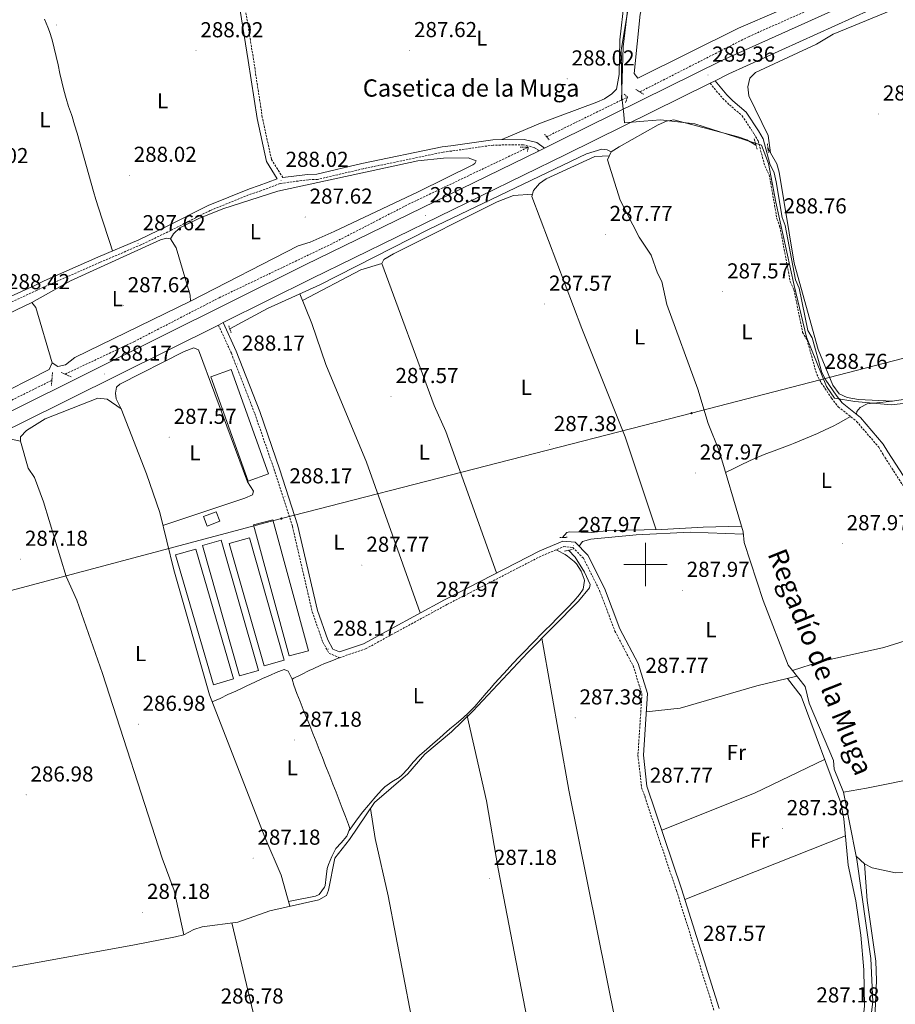
# Model space of a CAD drawing. Units: metres. Extents: x 600391 to 604889, y 4684806 to 4687841.
# Drawn here: x 601710 to 602116, y 4685796 to 4686252 of the extents above; entities that cross this region are included whole.
import ezdxf
from ezdxf.enums import TextEntityAlignment as Align

# ---------------------------------------------------------------- set-up
doc = ezdxf.new("R2010")
doc.units = ezdxf.units.M
doc.header["$MEASUREMENT"] = 0
doc.linetypes.add('TRAZOS', pattern=[0.75, 0.5, -0.25])
doc.linetypes.add('TRAZOSX2', pattern=[1.5, 1, -0.5])
for name, color, linetype, lineweight in [('Carátula', 7, 'Continuous', 5), ('Level 1', 19, 'Continuous', 0), ('Level 11', 142, 'Continuous', 13), ('Level 13', 5, 'Continuous', 0), ('Level 15', 1, 'Continuous', 0), ('Level 21', 19, 'Continuous', 0), ('Level 32', 19, 'Continuous', 0), ('Level 36', 19, 'Continuous', 40), ('Level 37', 92, 'Continuous', 0), ('Level 41', 19, 'Continuous', 0), ('Level 43', 142, 'Continuous', 0), ('Level 44', 19, 'Continuous', 0), ('Level 52', 1, 'Continuous', 13), ('Level 54', 13, 'Continuous', 0), ('Level 63', 7, 'Continuous', 0), ('Level 7', 1, 'Continuous', 0)]:
    doc.layers.add(name, color=color, linetype=linetype, lineweight=lineweight)
doc.styles.add('Arial', font='ARIAL.TTF', dxfattribs={"height": 0.2})

# ---------------------------------------------------------------- blocks, each defined once
blk = doc.blocks.new('5PATER')
at = {"layer": 'Carátula', "linetype": 'Continuous', "lineweight": 5}
h = blk.add_hatch(color=250, dxfattribs=at)
edge = h.paths.add_edge_path()
edge.add_ellipse((0, 0), major_axis=(-1.33, -1.34), ratio=0.999422, start_angle=0, end_angle=360)
blk = doc.blocks.new('5PELE')
at = {"layer": 'Carátula', "linetype": 'Continuous', "lineweight": 5}
h = blk.add_hatch(color=9, dxfattribs=at)
edge = h.paths.add_edge_path()
edge.add_arc((0, 0), 2.85, 359.999, 719.999)
at = {"layer": 'Carátula', "color": 252, "linetype": 'Continuous', "lineweight": 5}
blk.add_circle((0, 0, 0), 2.85, dxfattribs=at)

msp = doc.modelspace()

# ---------------------------------------------------------------- linework, layer by layer
at = {"layer": 'Level 1', "color": 19, "linetype": 'Continuous', "lineweight": 0, "ltscale": 0.5}
msp.add_polyline3d([(602155.41, 4686078.65, 288.77), (602113.86, 4686073.91, 287.94), (602096.96, 4686075.42, 287.92), (602087.5, 4686076.9, 288.4), (602083.78, 4686082.38, 288.4), (602074.57, 4686105.26, 288.47), (602068.84, 4686129.13, 288.46), (602060.4, 4686167.68, 288.61), (602056.92, 4686185.61, 288.78), (602053.69, 4686194.04, 289.03), (602022.87, 4686203.99, 288.78), (602006.95, 4686205.75, 288.87), (601999.21, 4686205.09, 288.85), (601990.37, 4686204.34, 288.8), (601989.94, 4686208.32, 288.82), (601989.09, 4686216.28, 287.99), (601988.81, 4686238.05, 288.09), (601997.6, 4686290.49, 287.97)], dxfattribs=at)
at = {"layer": 'Level 11', "color": 142, "linetype": 'TRAZOSX2', "lineweight": 13}
for points in [[(601997.44, 4686218.71, 287.99), (602047.68, 4686244.25, 287.99), (602085.75, 4686261.1, 287.99), (602098.61, 4686265.99, 287.99)], [(601954.23, 4686197.94, 287.99), (601988.9, 4686214.93, 287.99)], [(601988.9, 4686214.93, 287.99), (601991.72, 4686216.31, 287.99)], [(601731.38, 4686088.08, 286.92), (601763.29, 4686103.12, 286.92), (601802.65, 4686123.41, 286.92), (601855.39, 4686148.68, 286.92), (601890.36, 4686166.72, 286.92), (601945.71, 4686193.06, 286.92)], [(601636.73, 4686041.61, 287.23), (601725.28, 4686085.22, 286.92)]]:
    msp.add_polyline3d(points, dxfattribs=at)
at = {"layer": 'Level 13', "color": 5, "linetype": 'Continuous', "lineweight": 0, "ltscale": 0.5}
for points in [[(602247.87, 4686303.24, 289.2), (602193.36, 4686280.07, 288.58), (602164.05, 4686269.28, 287.92), (602129.62, 4686257.93, 288.27), (602121.92, 4686259.12, 288.27), (602114.34, 4686256.72, 288.07), (602086.92, 4686245.36, 287.96), (602079.2, 4686240.72, 287.96), (602050.9, 4686227.72, 287.96), (602048.33, 4686225.02, 287.96), (602047.34, 4686221.01, 287.96), (602047.86, 4686216.94, 287.96), (602056.85, 4686198.54, 287.96), (602057.92, 4686190.58, 288.43)], [(601992.7, 4686264.17, 289.23), (601989.72, 4686239.53, 289.23), (601988.9, 4686214.93, 289.23)], [(601984.14, 4686190.9, 288.61), (601987.89, 4686193.3, 288.61), (602005.96, 4686203.48, 288.3), (602009.71, 4686205.21, 288.3), (602013.15, 4686205.72, 288.3), (602042.93, 4686197.92, 288.3), (602046.91, 4686196.55, 288.3), (602051.16, 4686194.08, 288.3)], [(601984.14, 4686190.9, 288.61), (601982.31, 4686191.89, 287.06), (601979.84, 4686192.28, 287.06), (601972.65, 4686190.04, 287.06), (601899.64, 4686155, 287.37), (601849.34, 4686129.49, 286.46), (601825.1, 4686118.49, 287.03), (601807.62, 4686109.02, 287.06)], [(601984.14, 4686190.9, 288.61), (601982.5, 4686187.23, 288.61), (601988.28, 4686168.55, 288.3), (601997.11, 4686151.44, 288.3), (602002.72, 4686143.2, 287.99), (602005.53, 4686134.75, 288.3), (602007.58, 4686130.97, 288.3), (602009.83, 4686120.34, 288.3), (602024.19, 4686081.18, 287.99), (602028.97, 4686065.2, 287.68), (602034.08, 4686052.67, 287.68), (602044.47, 4686017.7, 287.99)], [(602056.67, 4686192.85, 288.59), (602057.92, 4686190.58, 288.43)], [(602057.92, 4686190.58, 288.43), (602060.75, 4686185.46, 288.07), (602061.88, 4686181.59, 287.99), (602068.83, 4686139.5, 287.97), (602079.89, 4686099.49, 287.97), (602086.72, 4686083.04, 288.1), (602089.74, 4686079.04, 288.28), (602093.36, 4686077.27, 288.28), (602098.6, 4686076.4, 288.28), (602114.36, 4686075.52, 288.28), (602161.96, 4686082.93, 287.97)], [(602044.47, 4686017.7, 287.99), (602026.8, 4686017.35, 287.37), (602007.56, 4686016.13, 287.68), (601983.09, 4686015.71, 287.37), (601975.13, 4686014.81, 287.37), (601964.8, 4686015.08, 287.37), (601963.55, 4686014.81, 287.37), (601961.59, 4686012.49, 287.37)], [(602044.47, 4686017.7, 287.99), (602045.22, 4686015.14, 287.68), (602045.68, 4686010.18, 287.68), (602054.53, 4685983.39, 287.37), (602066.09, 4685953.45, 287.37), (602068.06, 4685950.98, 287.97)], [(601964.46, 4686006.6, 287.37), (601967.45, 4686003.4, 287.37), (601971.87, 4685996.44, 287.06), (601974.47, 4685990.78, 287.06), (601974.1, 4685989.24, 287.06), (601969, 4685983.07, 287.06), (601945.51, 4685959.26, 286.14), (601920.07, 4685932.16, 286.27), (601910.21, 4685922.6, 286.51), (601897.85, 4685912.2, 286.75), (601890.05, 4685903.06, 286.76), (601874.61, 4685889.87, 286.55), (601863.1, 4685872.78, 286.13), (601856.3, 4685864.03, 286.13), (601853.38, 4685849.36, 286.13), (601852.33, 4685846.82, 286.13), (601848.9, 4685844.83, 286.32), (601826.24, 4685839.78, 286.14), (601811.36, 4685834.56, 286.13), (601794.87, 4685832.32, 287.06), (601791.06, 4685831.14, 286.83), (601786.38, 4685828.57, 286.75), (601782.48, 4685827.69, 286.68), (601762.69, 4685823.79, 286.13), (601695.42, 4685811.63, 286.44)], [(602068.06, 4685950.98, 287.97), (602080.57, 4685954.9, 287.35), (602110.33, 4685961.57, 287.35), (602139.94, 4685970.89, 287.35), (602155.79, 4685969.57, 287.35), (602158.5, 4685970.27, 287.35), (602161.29, 4685971.89, 287.35)], [(602068.06, 4685950.98, 287.97), (602073.91, 4685943.62, 287.37), (602075.72, 4685935.79, 287.37), (602087.05, 4685909.36, 287.37), (602087.41, 4685905.36, 287.37), (602091.7, 4685894.7, 287.37), (602097.5, 4685865, 287.66)], [(602097.5, 4685865, 287.66), (602097.79, 4685863.53, 287.06), (602104.3, 4685817.69, 287.06), (602105.2, 4685797.63, 287.06), (602102.26, 4685774.51, 287.06), (602099.33, 4685760.67, 286.75), (602092.14, 4685732.59, 287.06), (602088.57, 4685725.42, 287.06), (602078.34, 4685713.06, 287.06), (602071.71, 4685703.06, 287.06), (602067.08, 4685693.93, 287.06), (602063.22, 4685689.72, 287.06), (602069.24, 4685673.83, 287.06), (602070.35, 4685669.4, 287.06)], [(602097.5, 4685865, 287.66), (602101.41, 4685861.46, 287.66), (602104.9, 4685859.6, 287.66), (602115.75, 4685857.25, 287.66), (602123.48, 4685857.56, 287.66), (602127.4, 4685858.54, 287.66), (602140.19, 4685863.89, 287.66), (602148.96, 4685866.7, 287.35), (602151.1, 4685866.01, 287.04), (602153.79, 4685863.01, 287.04), (602161.18, 4685852.36, 287.04), (602166.16, 4685846.67, 287.04)]]:
    msp.add_polyline3d(points, dxfattribs=at)
at = {"layer": 'Level 15', "color": 19, "linetype": 'Continuous', "lineweight": 0}
for points in [[(601825.52, 4686041.91, 288.59), (601808.23, 4686090.17, 288.59), (601798.87, 4686086.82, 288.59), (601816.15, 4686038.56, 288.59), (601825.52, 4686041.91, 288.59)], [(601835.1, 4685957.68, 288.59), (601818.54, 4686018.3, 289.21), (601827.49, 4686020.75, 288.59), (601844.06, 4685960.12, 287.97), (601835.1, 4685957.68, 288.59)], [(601812.2, 4685948.53, 287.97), (601795, 4686008.86, 288.59), (601803.65, 4686011.33, 287.97), (601820.85, 4685950.99, 287.36), (601812.2, 4685948.53, 287.97)], [(601807.42, 4686009.69, 288.59), (601823.5, 4685953.11, 288.59), (601832.82, 4685955.76, 288.28), (601816.74, 4686012.34, 288.28), (601807.42, 4686009.69, 288.59)], [(601791.85, 4686007.11, 288.28), (601809.36, 4685947.08, 288.59), (601800.06, 4685944.36, 287.97), (601782.54, 4686004.4, 287.67), (601791.85, 4686007.11, 288.28)]]:
    msp.add_polyline3d(points, dxfattribs=at)
at = {"layer": 'Level 15', "color": 1, "linetype": 'Continuous', "lineweight": 0}
msp.add_polyline3d([(601795.44, 4686022.16, 289.52), (601797.15, 4686017.77, 290.76), (601802.98, 4686020.04, 290.14), (601801.27, 4686024.44, 288.9), (601795.44, 4686022.16, 289.52)], dxfattribs=at)
at = {"layer": 'Level 21', "color": 19, "linetype": 'Continuous', "lineweight": 13}
for points in [[(601287.3, 4685864.72, 287.15), (601290.34, 4685866.25, 287.13), (601308.96, 4685875.25, 287.13), (601327.58, 4685884.23, 287.13), (601327.74, 4685884.31, 287.13), (601340.54, 4685890.69, 287.13), (601344.19, 4685892.5, 287.13), (601360.8, 4685900.74, 287.13), (601377.82, 4685909.1, 287.13), (601394.85, 4685917.45, 286.78), (601635.07, 4686036.43, 288.02), (601707.02, 4686071.3, 287.71), (601842.59, 4686138.61, 287.72), (601950.75, 4686191.44, 288.31), (601953.3, 4686192.69, 288.32), (601960.05, 4686195.99, 288.36), (602035.62, 4686233.35, 289.57), (602101.22, 4686263, 288.97), (602355.14, 4686375.43, 288.93), (602357.46, 4686376.46, 288.93), (602406.3, 4686398.09, 288.92), (602505.92, 4686441.51, 289.88)], [(601287.42, 4685856.84, 287.16), (601293.48, 4685859.9, 287.13), (601312.04, 4685868.87, 287.13), (601325.55, 4685875.39, 287.13), (601330.7, 4685877.87, 287.13), (601340.11, 4685882.56, 287.13), (601347.34, 4685886.16, 287.13), (601363.94, 4685894.39, 287.13), (601380.94, 4685902.74, 287.13), (601397.97, 4685911.09, 287.13), (601629.04, 4686025.63, 287.99), (601631.28, 4686026.74, 287.99), (601638.14, 4686030.15, 288.02), (601710.1, 4686065.01, 287.71), (601802.35, 4686110.81, 287.72), (601804.59, 4686111.92, 287.72), (601845.68, 4686132.33, 287.72), (601963.14, 4686189.7, 288.36), (602029.9, 4686222.71, 289.43), (602032.21, 4686223.85, 289.47), (602038.61, 4686227.02, 289.57), (602104.08, 4686256.61, 288.97)]]:
    msp.add_polyline3d(points, dxfattribs=at)
at = {"layer": 'Level 21', "color": 19, "linetype": 'Continuous', "lineweight": 0}
for points in [[(601703.31, 4686122.72, 287.67), (601717.38, 4686129.18, 287.55), (601721.79, 4686131.21, 287.55), (601746.63, 4686142.16, 287.55), (601765.46, 4686150.19, 287.55), (601779.26, 4686156.84, 287.55), (601797.57, 4686166.16, 287.55), (601816.81, 4686173.92, 287.85), (601821.2, 4686175.33, 287.85), (601829.58, 4686178.48, 287.85), (601824.58, 4686186.54, 287.85), (601820.23, 4686206.44, 287.85), (601816.16, 4686233.24, 287.85), (601811.8, 4686260.29, 288.16)], [(602032.21, 4686223.85, 288.78), (602037.6, 4686217.41, 288.78), (602040.53, 4686214.59, 288.78), (602046.66, 4686209.35, 288.78), (602052.37, 4686200.63, 289.09), (602054.52, 4686196.98, 289.09), (602057.56, 4686185.38, 288.78), (602059.61, 4686181.25, 288.78), (602060.44, 4686177.02, 288.78), (602063.28, 4686160.62, 288.47), (602064.7, 4686156.86, 288.47), (602069.43, 4686131.66, 288.47), (602071.16, 4686127.9, 288.47), (602075.14, 4686108.32, 288.47), (602077.16, 4686104.89, 288.47), (602081.6, 4686088.92, 288.47), (602083.54, 4686085.32, 288.47), (602088.21, 4686078.44, 288.47), (602091.06, 4686074.77, 288.47), (602099.48, 4686068.01, 288.16), (602110.06, 4686055.72, 287.85), (602112.16, 4686052.17, 288.16), (602121.22, 4686038.05, 287.85)], [(601832.18, 4686179.02, 287.85), (601843.66, 4686180.54, 288.16), (601847.94, 4686180.71, 288.16), (601868.75, 4686185.56, 287.85), (601905.92, 4686193.32, 287.85), (601910.01, 4686193.82, 287.85), (601929.36, 4686196.59, 288.16), (601943.86, 4686196.74, 288.16), (601949.77, 4686195.22, 288.47), (601953.3, 4686192.69, 288.78)], [(601804.59, 4686111.92, 287.99), (601810.66, 4686098.71, 287.99), (601821.52, 4686070.74, 287.37), (601830.86, 4686043.76, 287.37), (601839.02, 4686018.35, 287.37), (601848.22, 4685978.73, 287.37), (601852.97, 4685965.11, 287.68), (601855.34, 4685960.85, 287.68), (601858.48, 4685959.52, 287.37), (601869.51, 4685963.28, 287.37), (601906.96, 4685983.67, 287.37), (601951.12, 4686006.39, 287.37), (601961.82, 4686010.83, 287.37), (601967.52, 4686010.28, 287.37), (601973.37, 4686004.38, 287.37), (601981.04, 4685989.03, 287.37), (601988.15, 4685970.22, 287.68), (601996.62, 4685954.12, 287.37), (602000.92, 4685940.33, 287.37), (601999.04, 4685911.79, 287.37), (602000.69, 4685897.42, 287.37), (602016.72, 4685849.93, 287.06), (602034.09, 4685794.52, 287.06)]]:
    msp.add_polyline3d(points, dxfattribs=at)
at = {"layer": 'Level 21', "color": 19, "linetype": 'TRAZOSX2', "lineweight": 0}
for points in [[(601832.18, 4686179.02, 287.85), (601826.93, 4686187.49, 287.85), (601822.69, 4686206.9, 287.85), (601818.62, 4686233.63, 287.85), (601814.25, 4686260.74, 288.16)], [(602029.9, 4686222.71, 288.78), (602035.77, 4686215.7, 288.78), (602038.85, 4686212.74, 288.78), (602044.76, 4686207.68, 288.78), (602050.25, 4686199.31, 289.09), (602052.19, 4686196.01, 289.09), (602055.21, 4686184.49, 288.78), (602057.22, 4686180.44, 288.78), (602057.98, 4686176.56, 288.78), (602060.86, 4686159.95, 288.47), (602062.28, 4686156.18, 288.47), (602067.03, 4686130.9, 288.47), (602068.76, 4686127.12, 288.47), (602072.77, 4686107.41, 288.47), (602074.84, 4686103.9, 288.47), (602079.26, 4686087.98, 288.47), (602081.4, 4686084.02, 288.47), (602086.18, 4686076.97, 288.47), (602089.27, 4686073, 288.47), (602097.74, 4686066.2, 288.16), (602108.03, 4686054.26, 287.85), (602110.03, 4686050.86, 288.16), (602119.23, 4686036.51, 287.85)], [(601950.75, 4686191.44, 288.78), (601948.7, 4686192.91, 288.47), (601943.56, 4686194.24, 288.16), (601929.56, 4686194.09, 288.16), (601910.33, 4686191.34, 287.85), (601906.33, 4686190.86, 287.85), (601869.29, 4686183.12, 287.85), (601848.28, 4686178.22, 288.16), (601843.88, 4686178.05, 288.16), (601831.01, 4686176.34, 288.16), (601822.03, 4686172.97, 287.85), (601817.66, 4686171.57, 287.85), (601798.61, 4686163.88, 287.55), (601780.37, 4686154.6, 287.55), (601766.49, 4686147.92, 287.55), (601747.62, 4686139.86, 287.55), (601722.81, 4686128.93, 287.55), (601718.42, 4686126.91, 287.55), (601691.39, 4686114.5, 287.85)], [(601802.35, 4686110.81, 287.99), (601808.36, 4686097.74, 287.99), (601819.18, 4686069.88, 287.37), (601828.49, 4686042.97, 287.37), (601836.6, 4686017.68, 287.37), (601845.82, 4685978.03, 287.37), (601850.68, 4685964.08, 287.68), (601853.58, 4685958.88, 287.68), (601858.38, 4685956.85, 287.37), (601870.52, 4685960.99, 287.37), (601908.13, 4685981.46, 287.37), (601952.18, 4686004.12, 287.37), (601962.2, 4686008.28, 287.37), (601966.38, 4686007.88, 287.37), (601971.32, 4686002.9, 287.37), (601978.75, 4685988.02, 287.37), (601985.87, 4685969.2, 287.68), (601994.3, 4685953.16, 287.37), (601998.39, 4685940.03, 287.37), (601996.53, 4685911.73, 287.37), (601998.24, 4685896.87, 287.37), (602014.35, 4685849.16, 287.06), (602031.7, 4685793.8, 287.06)]]:
    msp.add_polyline3d(points, dxfattribs=at)
at = {"layer": 'Level 21', "color": 1, "linetype": 'TRAZOS', "lineweight": 0}
for points in [[(601999.19, 4686217.61, 289.4), (601995.55, 4686219.9, 289.09)], [(601990.21, 4686217.6, 288.78), (601991.72, 4686216.31, 289.09), (601990.7, 4686213.55, 289.09)], [(601953.36, 4686199, 288.47), (601955.45, 4686196.45, 288.47)], [(602050.33, 4686197.05, 288.92), (602051.72, 4686192.05, 288.92)], [(601942.02, 4686193.18, 288.16), (601945.74, 4686193.06, 288.47), (601945.36, 4686190.9, 288.47)], [(602056.45, 4686194.68, 289.23), (602056.93, 4686190.64, 289.23)], [(601807.12, 4686110.38, 287.37), (601808.26, 4686107.25, 287.37)], [(601725.08, 4686082.81, 288.16), (601725.6, 4686088.98, 287.85)], [(601729.62, 4686088.85, 287.85), (601734.2, 4686086.84, 287.85)], [(601960.36, 4686012.43, 287.68), (601964.08, 4686012.62, 287.37)], [(601962.62, 4686006.16, 287.99), (601966.06, 4686006.98, 287.37)]]:
    msp.add_polyline3d(points, dxfattribs=at)
at = {"layer": 'Level 32', "color": 6, "linetype": 'Continuous', "lineweight": 0, "ltscale": 0.5}
msp.add_polyline3d([(601322.03, 4685805.22, 286.36), (601474.55, 4685883.84, 287.08), (601647.18, 4685972.24, 287.52), (601831.5, 4686021.24, 287.37), (602021.39, 4686070.06, 287.27), (602199.43, 4686116.17, 287.71), (602404.04, 4686170.07, 287.93), (602599.24, 4686220.26, 288.62), (602701.33, 4686282.52, 288.84), (602828.14, 4686357.27, 289.16), (602897.45, 4686402.5, 288.91), (602982.67, 4686455.57, 289.79), (603113.4, 4686499.51, 289.67), (603246.29, 4686539.73, 290.08), (603378.08, 4686589.47, 290.05), (603487.51, 4686670.9, 291.08)], dxfattribs=at)
at = {"layer": 'Level 36', "color": 92, "linetype": 'Continuous', "lineweight": 0}
for points in [[(601996.55, 4686225.03, 288.58), (602043.04, 4686248.21, 288.58), (602099.07, 4686272.41, 288.27), (602100.07, 4686274.54, 288.27), (602099.55, 4686277.66, 288.27), (602084, 4686329.69, 288.27), (602077.73, 4686356.98, 288.27), (602074.98, 4686372.76, 288.27), (602073.86, 4686376.58, 288.27), (602070.52, 4686382.66, 288.27), (602066.75, 4686384.03, 288.27), (602050.55, 4686383.66, 288.27), (602006.86, 4686377.04, 288.27), (602003.69, 4686374.97, 288.27), (602003, 4686372.83, 288.27), (602002.84, 4686368.83, 288.27), (602003.61, 4686360.54, 288.27), (602009.4, 4686332.36, 288.27), (602008.9, 4686304.25, 288.27), (602006.44, 4686289.73, 288.27), (601997.53, 4686254.72, 288.27), (601994.76, 4686227.28, 288.27), (601996.55, 4686225.03, 288.58)], [(601933.57, 4686196.63, 287.97), (601951.4, 4686204.19, 287.97), (601977.46, 4686213.88, 287.97), (601981.08, 4686215.52, 287.97), (601984.46, 4686217.78, 287.97), (601986.68, 4686219.95, 287.97), (601987.78, 4686226.7, 287.97), (601988.11, 4686242.79, 288.1), (601990.09, 4686260.38, 288.28), (601993.87, 4686274.93, 288.28), (601995.57, 4686289.37, 288.28)], [(601721.91, 4686252.32, 287.97), (601723.42, 4686248.62, 287.97), (601724.2, 4686246.67, 287.97), (601725.35, 4686242.84, 287.97), (601726.37, 4686238.98, 287.97), (601727.3, 4686235.08, 287.97), (601728.17, 4686231.17, 287.97), (601729.02, 4686227.26, 287.97), (601729.9, 4686223.35, 287.97), (601730.83, 4686219.45, 287.97), (601731.86, 4686215.59, 287.97), (601732.96, 4686212.01, 287.97), (601734.34, 4686208.25, 287.97), (601734.66, 4686207.31, 287.97), (601735.81, 4686203.48, 287.97), (601736.93, 4686199.64, 287.97), (601738.02, 4686195.79, 287.97), (601739.1, 4686191.94, 287.97), (601740.17, 4686188.08, 287.97), (601741.24, 4686184.22, 287.97), (601742.32, 4686180.37, 287.97), (601743.41, 4686176.52, 287.97), (601744.53, 4686172.68, 287.97), (601745.68, 4686168.85, 287.97), (601746.88, 4686165.04, 287.97), (601747.16, 4686164.16, 287.97), (601748.39, 4686160.35, 287.97), (601749.62, 4686156.55, 287.97), (601750.86, 4686152.74, 287.97), (601752.09, 4686148.94, 287.97), (601753.32, 4686145.13, 287.97), (601753.36, 4686145.03, 287.97)], [(601780.23, 4686150.65, 287.66), (601781.55, 4686153.08, 287.35), (601784.45, 4686155.81, 287.35), (601793.26, 4686160.14, 287.35), (601804.38, 4686164.54, 287.35), (601829.89, 4686172.84, 287.35), (601894.64, 4686186.73, 287.66), (601906.61, 4686187.98, 287.66), (601918.03, 4686188.19, 287.66), (601921.7, 4686186.83, 288.28), (601921.04, 4686185.61, 288.59), (601920.09, 4686185.02, 288.59), (601894.87, 4686172.41, 288.28), (601855.98, 4686154.05, 288.28), (601844.89, 4686149.12, 288.28), (601839.26, 4686147.45, 288.28), (601789.49, 4686121.85, 287.97)], [(602004.93, 4686016.09, 287.36), (601990.65, 4686059.04, 287.46), (601970.62, 4686109.25, 287.51), (601947.5, 4686170.34, 287.36), (601948.21, 4686173.11, 287.67), (601950.91, 4686176.32, 287.67), (601954.11, 4686178.55, 287.65), (601976.57, 4686188.84, 288.68), (601983.37, 4686189.18, 288.29)], [(601947.77, 4686171.4, 287.36), (601938.87, 4686170.71, 287.4), (601931.31, 4686167.86, 287.6), (601883.38, 4686143.81, 287.67), (601878.95, 4686141.17, 287.67), (601877.96, 4686139.35, 287.67), (601902.28, 4686073.53, 287.36), (601907.58, 4686061.57, 287.36), (601931.1, 4685996.09, 287.36)], [(601725.37, 4686093.33, 287.66), (601728.11, 4686091.69, 287.66), (601731.61, 4686092.36, 287.54), (601735.98, 4686095.76, 287.35), (601789.49, 4686121.85, 287.66), (601789.27, 4686124.65, 287.66), (601782.88, 4686146.54, 287.35), (601780.23, 4686150.65, 287.35), (601778.38, 4686151.02, 287.35), (601775.57, 4686150.18, 287.35), (601733.89, 4686131.26, 287.76), (601716.08, 4686121.19, 287.66)], [(601877.96, 4686139.35, 287.67), (601868.28, 4686136.3, 288.1), (601841.33, 4686122.23, 287.36)], [(601895.74, 4685977.56, 287.36), (601870.85, 4686047.43, 287.36), (601852.13, 4686092.6, 287.77), (601845.66, 4686111.55, 287.94), (601840.08, 4686125.29, 287.36)], [(601613.86, 4686082.78, 287.97), (601631.76, 4686089.48, 287.97), (601672.28, 4686100.36, 287.97), (601716.08, 4686121.19, 287.35), (601717.86, 4686118.97, 287.35), (601725.37, 4686093.33, 287.66), (601724.03, 4686090.27, 287.66), (601696, 4686076.03, 287.66), (601645.03, 4686051.71, 287.66), (601640.06, 4686051.26, 287.66), (601636.96, 4686053.79, 287.66), (601635.92, 4686056.97, 287.66), (601633.88, 4686060.62, 287.66)], [(601757.3, 4686072.02, 287.35), (601754.98, 4686076.74, 287.35), (601754.75, 4686079.23, 287.35), (601755.15, 4686082, 287.35), (601756.75, 4686083.5, 287.35), (601786.57, 4686098.57, 287.2), (601791.06, 4686100.32, 287.35), (601793.2, 4686099.32, 287.35), (601815.78, 4686038.3, 287.04), (601818.54, 4686033.9, 287.32), (601818.22, 4686032.22, 287.35), (601814.52, 4686030.71, 287.35), (601776.7, 4686018.06, 287.35)], [(601835.43, 4685841.83, 287.05), (601831.38, 4685856.29, 286.74), (601823.8, 4685873.8, 286.74), (601798.24, 4685939.7, 286.75), (601781.77, 4685997.51, 287.35), (601775.23, 4686024.02, 287.35), (601769.1, 4686041.9, 287.35), (601757.3, 4686072.02, 287.35), (601750.95, 4686076.57, 287.35), (601746.63, 4686077.02, 287.35), (601722.2, 4686067.43, 287.35), (601713.62, 4686062.01, 287.35), (601710.78, 4686059.01, 287.35), (601710.75, 4686057.15, 287.35)], [(602114.36, 4686075.52, 287.95), (602102.56, 4686074.36, 287.64), (602099.4, 4686072.61, 287.33), (602097.79, 4686070.81, 287.33), (602097.62, 4686069.5, 287.64)], [(602037.09, 4686042.56, 287.35), (602040.68, 4686044.3, 287.35), (602044.28, 4686046.05, 287.35), (602047.88, 4686047.8, 287.35), (602048.42, 4686048.06, 287.35), (602052.06, 4686049.71, 287.37), (602055.76, 4686051.21, 287.43), (602059.51, 4686052.62, 287.5), (602063.26, 4686054.01, 287.58), (602067, 4686055.45, 287.64), (602068.5, 4686056.07, 287.66), (602072.2, 4686057.6, 287.72), (602075.91, 4686059.11, 287.78), (602079.6, 4686060.66, 287.83), (602083.26, 4686062.28, 287.83), (602086.86, 4686064.03, 287.76), (602089.24, 4686065.29, 287.66), (602092.74, 4686067.22, 287.47), (602094.95, 4686068.44, 287.35)], [(601658.44, 4685899.1, 286.43), (601658.23, 4685914.53, 286.51), (601655.37, 4685928, 287.05), (601651.5, 4685951.35, 287.05), (601647.87, 4685991.11, 287.05), (601643.41, 4686015.41, 287.36), (601643.48, 4686025.78, 287.36), (601644.41, 4686026.83, 287.36), (601647.98, 4686028.79, 287.36), (601707.06, 4686057.89, 287.36), (601710.75, 4686057.15, 287.36), (601714.36, 4686044.64, 287.36), (601717.31, 4686040.21, 287.36), (601721.49, 4686029.02, 287.36), (601731.86, 4685994.4, 287.36), (601736.8, 4685983.51, 287.05), (601748.71, 4685949.54, 286.79), (601776.3, 4685864.17, 286.74), (601781.83, 4685849.13, 286.74), (601786.38, 4685828.57, 286.74)], [(601969.33, 4686008.46, 287.98), (601970.95, 4686010.57, 287.36), (601974.7, 4686011.68, 287.36), (601995.73, 4686013.73, 287.36), (602020.89, 4686014.95, 287.36), (602045.33, 4686014.02, 287.36)], [(601862.88, 4685876.94, 287.35), (601865.21, 4685880.19, 287.35), (601866.78, 4685882.38, 287.35), (601869.22, 4685885.55, 287.35), (601871.77, 4685888.63, 287.35), (601872.59, 4685889.62, 287.35), (601875.18, 4685892.67, 287.24), (601877.88, 4685895.62, 287.08), (601879.34, 4685897.14, 287.04), (601882.6, 4685899.45, 287.04), (601886.08, 4685901.49, 287.04), (601887.26, 4685902.45, 287.04), (601889.97, 4685905.39, 287.04), (601892.52, 4685908.49, 287.04), (601895.24, 4685911.42, 287.04), (601895.62, 4685911.77, 287.04), (601898.61, 4685914.43, 287.04), (601901.61, 4685917.07, 287.04), (601904.62, 4685919.71, 287.04), (601906.47, 4685921.32, 287.04), (601909.52, 4685923.91, 286.98), (601912.6, 4685926.46, 286.85), (601915.64, 4685929.05, 286.75), (601918.26, 4685931.46, 286.73), (601921.04, 4685934.34, 286.8), (601923.67, 4685937.35, 286.87), (601926.25, 4685940.41, 286.95), (601928.87, 4685943.43, 287.03), (601929.2, 4685943.79, 287.04), (601931.89, 4685946.75, 287.14), (601934.58, 4685949.71, 287.26), (601937.29, 4685952.65, 287.34), (601938.84, 4685954.31, 287.35), (601941.59, 4685957.21, 287.35), (601944.37, 4685960.09, 287.35), (601947.15, 4685962.96, 287.35), (601949.94, 4685965.83, 287.35), (601950.7, 4685966.61, 287.35), (601953.51, 4685969.46, 287.35), (601956.33, 4685972.3, 287.35), (601959.17, 4685975.12, 287.35), (601962, 4685977.94, 287.35), (601964.16, 4685980.1, 287.35), (601966.88, 4685983.01, 287.27), (601969.42, 4685986.07, 287.12), (601971.25, 4685988.54, 287.04), (601971.87, 4685992.53, 287.03), (601971.71, 4685993.16, 287.04), (601970.27, 4685996.85, 287.18), (601968.06, 4686000.26, 287.34), (601967.03, 4686001.37, 287.35), (601963.93, 4686003.93, 287.35), (601962.8, 4686004.61, 287.35), (601959.3, 4686006.54, 287.35), (601958.74, 4686006.85, 287.35)], [(602091.7, 4685894.7, 288.28), (602102.29, 4685896.51, 287.35), (602156.71, 4685907.5, 287.35), (602204.69, 4685915.94, 287.35), (602206.37, 4685916.28, 287.35), (602207.64, 4685917.17, 287.35), (602205.72, 4685922.36, 287.35), (602199.49, 4685932.92, 287.35), (602192.43, 4685943.99, 287.35), (602187.4, 4685950.26, 287.35), (602181.51, 4685955.72, 287.35), (602165.7, 4685967.39, 287.35), (602158.5, 4685970.27, 287.35)], [(601952.07, 4685965.91, 287.06), (601964.6, 4685895.65, 287.36), (602003.81, 4685701.1, 286.31), (602009.69, 4685665.02, 286.75)], [(601858.56, 4685956.91, 287.66), (601854.84, 4685955.46, 287.66), (601851.11, 4685954, 287.66), (601849.78, 4685953.49, 287.66), (601846.17, 4685951.76, 287.69), (601844.43, 4685950.88, 287.66), (601840.84, 4685949.12, 287.52), (601837.24, 4685947.36, 287.38), (601836.43, 4685946.97, 287.35)], [(601799.54, 4685936.38, 286.74), (601803.15, 4685938.07, 286.9), (601806.77, 4685939.77, 287.08), (601810.39, 4685941.46, 287.24), (601814.01, 4685943.16, 287.34), (601815.58, 4685943.89, 287.35), (601819.2, 4685945.56, 287.35), (601822.83, 4685947.19, 287.35), (601826.49, 4685948.81, 287.35), (601829.09, 4685949.95, 287.35), (601832.83, 4685951.36, 287.35), (601832.86, 4685951.37, 287.35), (601834.69, 4685950.69, 287.35), (601836.43, 4685946.97, 287.17), (601837.26, 4685944.1, 287.04), (601838.73, 4685940.38, 287.04), (601840.2, 4685936.66, 287.04), (601841.67, 4685932.95, 287.04), (601843.14, 4685929.23, 287.04), (601844.62, 4685925.51, 287.04), (601846.09, 4685921.79, 287.04), (601847.56, 4685918.07, 287.04), (601849.03, 4685914.35, 287.04), (601850.5, 4685910.63, 287.04), (601851.97, 4685906.91, 287.04), (601852.4, 4685905.82, 287.04), (601853.87, 4685902.1, 287.04), (601855.34, 4685898.37, 287.04), (601856.8, 4685894.64, 287.04), (601858.26, 4685890.92, 287.04), (601859.71, 4685887.18, 287.04), (601861.14, 4685883.45, 287.04), (601862.56, 4685879.72, 287.04), (601863.24, 4685877.9, 287.04), (601861.88, 4685874.23, 287.04), (601859.14, 4685871.21, 287.04), (601856.74, 4685868.52, 287.04), (601854.87, 4685864.95, 287.04), (601853.37, 4685861.25, 287.04), (601852.72, 4685859.36, 287.04), (601852.22, 4685855.42, 287.04), (601851.76, 4685851.42, 287.04), (601851.5, 4685850.74, 287.04), (601849.05, 4685847.34, 287.04), (601847.34, 4685846.54, 287.04), (601843.41, 4685845.75, 287.04), (601839.49, 4685844.97, 287.04), (601835.57, 4685844.19, 287.04), (601834.81, 4685844.04, 287.04)], [(602000.36, 4685931.89, 287.36), (602016.08, 4685933.49, 287.36), (602051.6, 4685943.78, 287.55), (602070.14, 4685948.35, 286.43)], [(602065.77, 4685947.27, 287.36), (602072.02, 4685939.12, 287.36), (602090.39, 4685889.66, 287.2), (602091.79, 4685882.31, 287.05), (602093.87, 4685860.88, 287.05), (602097.34, 4685844.35, 287.05), (602099.68, 4685828.53, 286.87), (602101.16, 4685812.41, 286.6), (602101.36, 4685795.63, 286.43), (602098.88, 4685774.11, 286.43), (602094.35, 4685752.43, 286.43), (602090.78, 4685739.9, 286.43), (602085.62, 4685729.05, 286.58), (602067.76, 4685700.54, 286.93), (602065.4, 4685697.32, 287.03), (602060.5, 4685693.91, 287.05)], [(601969.23, 4685661.58, 286.44), (601965.9, 4685682.44, 286.75), (601931.82, 4685859.14, 286.75), (601926.44, 4685890.7, 287.12), (601917.38, 4685930.65, 286.44)], [(602082.9, 4685909.82, 287.36), (602050.44, 4685894.24, 287.39), (602007.57, 4685877.05, 287.05)], [(601872.76, 4685887.12, 286.75), (601874.98, 4685873.23, 286.44), (601881, 4685846.72, 286.44), (601895.12, 4685772.6, 286.44), (601916.91, 4685668.59, 286.13), (601919.01, 4685657.37, 286.75), (601918.65, 4685655.84, 287.06), (601914.85, 4685654.52, 287.07), (601894.04, 4685652.63, 286.78), (601876.39, 4685650.02, 286.38), (601848.56, 4685644.02, 285.82)], [(602018.29, 4685844.92, 286.74), (602092.56, 4685874.39, 287.05)], [(602106.05, 4685786.39, 286.93), (602106.98, 4685807.46, 286.73), (602106.66, 4685816.45, 286.73), (602102.63, 4685844.45, 286.73), (602101.41, 4685861.46, 287.04)], [(601808.53, 4685834.17, 286.44), (601838.15, 4685709.76, 285.51), (601843.72, 4685678.25, 285.51), (601852.54, 4685615.82, 285.92), (601856.82, 4685590.86, 286.12), (601860.7, 4685577.59, 285.82), (601867.39, 4685562.98, 285.69), (601870.11, 4685551.25, 286.13)]]:
    msp.add_polyline3d(points, dxfattribs=at)
at = {"layer": 'Level 52', "color": 19, "linetype": 'Continuous', "lineweight": 0}
for points in [[(601825.52, 4686041.91, 288.59), (601816.15, 4686038.56, 288.59), (601798.87, 4686086.82, 288.59), (601808.23, 4686090.17, 288.59), (601825.52, 4686041.91, 288.59)], [(601835.1, 4685957.68, 288.59), (601818.54, 4686018.3, 289.21), (601827.49, 4686020.75, 288.59), (601844.06, 4685960.12, 287.97), (601835.1, 4685957.68, 288.59)], [(601812.2, 4685948.53, 287.97), (601795, 4686008.86, 288.59), (601803.65, 4686011.33, 287.97), (601820.85, 4685950.99, 287.36), (601812.2, 4685948.53, 287.97)], [(601807.42, 4686009.69, 288.59), (601816.74, 4686012.34, 288.28), (601832.82, 4685955.76, 288.28), (601823.5, 4685953.11, 288.59), (601807.42, 4686009.69, 288.59)], [(601791.85, 4686007.11, 288.28), (601809.36, 4685947.08, 288.59), (601800.06, 4685944.36, 287.97), (601782.54, 4686004.4, 287.67), (601791.85, 4686007.11, 288.28)]]:
    msp.add_polyline3d(points, close=True, dxfattribs=at)
at = {"layer": 'Level 52', "color": 1, "linetype": 'Continuous', "lineweight": 0}
msp.add_polyline3d([(601795.44, 4686022.16, 289.52), (601801.27, 4686024.44, 288.9), (601802.98, 4686020.04, 290.14), (601797.15, 4686017.77, 290.76), (601795.44, 4686022.16, 289.52)], close=True, dxfattribs=at)
at = {"layer": 'Level 54', "color": 13, "linetype": 'Continuous', "lineweight": 0}
for points in [[(601707.02, 4686071.3, 287.71), (601842.59, 4686138.61, 287.72), (601950.75, 4686191.44, 288.78), (601953.3, 4686192.69, 288.32), (601960.05, 4686195.99, 288.36), (602035.62, 4686233.35, 289.57), (602101.22, 4686263, 288.97)], [(602104.08, 4686256.61, 288.97), (602038.61, 4686227.02, 289.57), (602032.21, 4686223.85, 289.47), (602029.9, 4686222.71, 288.78), (601963.14, 4686189.7, 288.36), (601845.68, 4686132.33, 287.72), (601804.59, 4686111.92, 287.72), (601802.35, 4686110.81, 287.99), (601710.1, 4686065.01, 287.71)]]:
    msp.add_polyline3d(points, dxfattribs=at)
at = {"layer": 'Level 63', "linetype": 'Continuous', "lineweight": 0}
for points in [[(602000, 4685990.01), (602000, 4686010.01)], [(601990, 4686000.01), (602010, 4686000.01)]]:
    msp.add_lwpolyline(points, dxfattribs=at)

# ---------------------------------------------------------------- block references
at = {"layer": 'Level 32', "color": 252, "linetype": 'Continuous', "lineweight": 0, "xscale": 0.09999983015004542, "yscale": 0.09999983015004542}
for p in [(602021.39, 4686070.06, 287.27), (601831.5, 4686021.24, 287.37)]:
    msp.add_blockref('5PELE', p, dxfattribs=at)
at = {"layer": 'Level 7', "color": 19, "linetype": 'Continuous', "lineweight": 0, "xscale": 0.09999983015004542, "yscale": 0.09999983015004542}
for p in [(601727.56, 4686249.62, 287.82), (601791.97, 4686237.78, 288.02), (601890.86, 4686237.86, 287.62), (601963.76, 4686224.74, 288.02), (602028.92, 4686226.51, 289.36), (602107.84, 4686208.53, 288.57), (601761.12, 4686180.14, 288.02), (601831.4, 4686177.81, 288.02), (601842.53, 4686160.79, 287.62), (601898.19, 4686161.48, 288.57), (602062.01, 4686156.29, 288.76), (601981.38, 4686152.78, 287.77), (601765.22, 4686148.49, 287.62), (602035.74, 4686126.2, 287.58), (601758.33, 4686119.79, 287.62), (601953.31, 4686120.51, 287.58), (601811.18, 4686092.78, 288.17), (601749.6, 4686088.13, 288.17), (602080.92, 4686084.32, 288.76), (601882.28, 4686077.78, 287.58), (601779.59, 4686058.9, 287.58), (601955.61, 4686055.53, 287.38), (602023.05, 4686042.39, 287.97), (601833.18, 4686031.36, 288.17), (601966.7, 4686008.84, 287.97), (602091.08, 4686009.67, 287.97), (601710.83, 4686002.47, 287.18), (601868.79, 4685999.7, 287.77), (602017.04, 4685988.09, 287.97), (601901.04, 4685978.82, 287.97), (601853.38, 4685960.83, 288.17), (601997.97, 4685943.64, 287.77), (601967.51, 4685929.05, 287.38), (601765.27, 4685926.1, 286.98), (601837.61, 4685918.74, 287.18), (601713.4, 4685893.39, 286.98), (602000, 4685892.79, 287.77), (602063.42, 4685877.8, 287.38), (601818.46, 4685864.14, 287.18), (601927.89, 4685854.8, 287.18), (601767.34, 4685839.08, 287.18), (602024.58, 4685819.64, 287.58)]:
    msp.add_blockref('5PATER', p, dxfattribs=at)

# ---------------------------------------------------------------- texts
at = {"layer": 'Level 37', "color": 92, "linetype": 'Continuous', "lineweight": 0, "style": 'Arial'}
for s, p in [('L', (601924.27, 4686243.6, 287.51)), ('L', (601776.57, 4686214.59, 287.97)), ('L', (601722.09, 4686205.87, 288.05)), ('L', (601819.51, 4686154.03, 287.8)), ('L', (601755.62, 4686123.02, 287.64)), ('L', (601997.3, 4686105.32, 287.38)), ('L', (602046.94, 4686107.69, 287.7)), ('L', (601944.81, 4686081.98, 287.44)), ('L', (601791.5, 4686051.71, 287.41)), ('L', (601897.67, 4686051.96, 287.36)), ('L', (602083.76, 4686038.94, 287.87)), ('L', (601858.15, 4686010.34, 287.59)), ('L', (602030.27, 4685969.84, 287.79)), ('L', (601766.37, 4685958.77, 286.62)), ('L', (601894.91, 4685939.28, 287.01)), ('Fr', (602042.1, 4685913.04, 287.4)), ('L', (601836.52, 4685905.91, 287.05)), ('Fr', (602052.83, 4685872.43, 287.29))]:
    msp.add_text(s, height=7, dxfattribs=at).set_placement(p, align=Align.MIDDLE_CENTER)
at = {"layer": 'Level 41', "color": 19, "linetype": 'Continuous', "lineweight": 0, "style": 'Arial'}
for s, p in [('288.02', (601794.02, 4686241.78, 288.02)), ('287.62', (601892.92, 4686241.86, 287.62)), ('288.02', (601965.81, 4686228.74, 288.02)), ('289.36', (602030.9, 4686230.51, 289.36)), ('288.57', (602109.89, 4686212.53, 288.57)), ('288.02', (601685.27, 4686183.55, 288.02)), ('288.02', (601763.17, 4686184.14, 288.02)), ('288.02', (601833.45, 4686181.81, 288.02)), ('287.62', (601844.58, 4686164.79, 287.62)), ('288.57', (601900.24, 4686165.48, 288.57)), ('288.76', (602064, 4686160.29, 288.76)), ('287.77', (601983.43, 4686156.78, 287.77)), ('287.62', (601767.28, 4686152.49, 287.62)), ('287.57', (602037.8, 4686130.2, 287.58)), ('288.42', (601704.54, 4686125.24, 288.42)), ('287.62', (601760.38, 4686123.79, 287.62)), ('287.57', (601955.36, 4686124.51, 287.58)), ('288.17', (601813.24, 4686096.78, 288.17)), ('288.17', (601751.65, 4686092.13, 288.17)), ('288.76', (602082.91, 4686088.32, 288.76)), ('287.57', (601884.33, 4686081.78, 287.58)), ('287.57', (601781.64, 4686062.9, 287.58)), ('287.38', (601957.6, 4686059.53, 287.38)), ('287.97', (602025.1, 4686046.39, 287.97)), ('288.17', (601835.23, 4686035.36, 288.17)), ('287.97', (601968.75, 4686012.84, 287.97)), ('287.97', (602093.13, 4686013.67, 287.97)), ('287.18', (601712.82, 4686006.47, 287.18)), ('287.77', (601870.84, 4686003.7, 287.77)), ('287.97', (602019.09, 4685992.09, 287.97)), ('287.97', (601903.09, 4685982.82, 287.97)), ('288.17', (601855.43, 4685964.83, 288.17)), ('287.77', (602000.03, 4685947.64, 287.77)), ('287.38', (601969.5, 4685933.05, 287.38)), ('286.98', (601767.26, 4685930.1, 286.98)), ('287.18', (601839.6, 4685922.74, 287.18)), ('286.98', (601715.39, 4685897.39, 286.98)), ('287.77', (602002.05, 4685896.79, 287.77)), ('287.38', (602065.4, 4685881.8, 287.38)), ('287.18', (601820.44, 4685868.14, 287.18)), ('287.18', (601929.88, 4685858.8, 287.18)), ('287.18', (601769.32, 4685843.08, 287.18)), ('287.57', (602026.63, 4685823.64, 287.58)), ('286.78', (601803.39, 4685794.63, 286.78)), ('287.18', (602079.12, 4685795.14, 287.18))]:
    msp.add_text(s, height=7, dxfattribs=at).set_placement(p, align=Align.BOTTOM_LEFT)
at = {"layer": 'Level 43', "color": 5, "linetype": 'Continuous', "lineweight": 0, "style": 'Arial'}
msp.add_text('Regadío de la Muga', height=8.9999, rotation=-68.4084, dxfattribs=at).set_placement((602081.06, 4685954.94, 287.08), align=Align.MIDDLE_CENTER)
at = {"layer": 'Level 44', "color": 19, "linetype": 'Continuous', "lineweight": 0, "style": 'Arial'}
msp.add_text('Casetica de la Muga', height=8, dxfattribs=at).set_placement((601869.19, 4686214.01, 287.61), align=Align.BOTTOM_LEFT)

doc.saveas('drawing.dxf')
